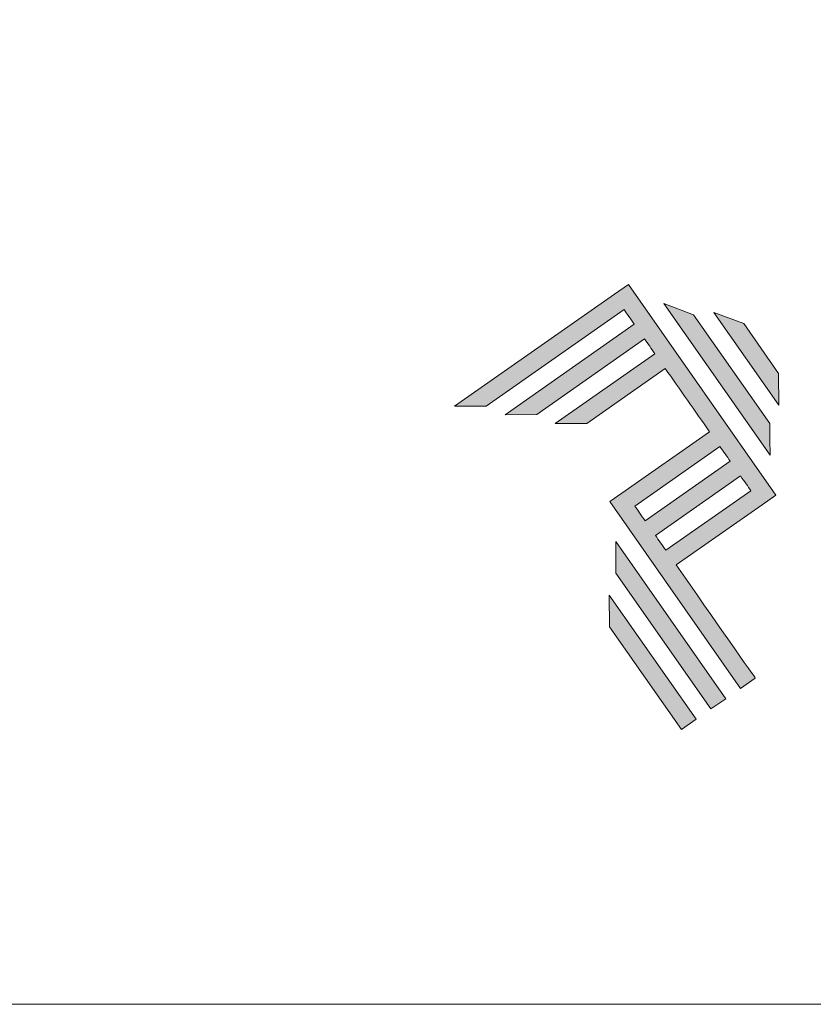
# Model space of a CAD drawing. Units: millimetres. Extents: x -800 to 3105, y 1076 to 1865.
# Drawn here: x 1744 to 1804, y 1076 to 1151 of the extents above; entities that cross this region are included whole.
import ezdxf

# ---------------------------------------------------------------- set-up
doc = ezdxf.new("R2010")
doc.units = ezdxf.units.MM
doc.header["$LTSCALE"] = 5
doc.header["$MEASUREMENT"] = 0
doc.layers.add('Layer 1', color=7, linetype='Continuous', lineweight=0)
doc.layers.add('Layout', color=9, linetype='Continuous', lineweight=0)

# ---------------------------------------------------------------- blocks, each defined once
blk = doc.blocks.new('A$C2A843FA4')
at = {"true_color": 0x025397}
h = blk.add_hatch(color=154, dxfattribs=at)
edge = h.paths.add_edge_path()
edge.add_line((1.759, -3.809), (0.808, -2.451))
edge.add_line((0.808, -2.451), (1.841, -1.728))
edge.add_line((1.841, -1.728), (2.007, -1.612))
edge.add_line((2.007, -1.612), (0.235, 0.919))
edge.add_line((0.235, 0.919), (0.235, 0.919))
edge.add_line((0.235, 0.919), (0.069, 0.803))
edge.add_line((0.069, 0.803), (-1.856, -0.545))
edge.add_line((-1.856, -0.545), (-1.474, -0.542))
edge.add_line((-1.474, -0.542), (0.182, 0.618))
edge.add_line((0.182, 0.618), (0.306, 0.441))
edge.add_line((0.306, 0.441), (-1.247, -0.647))
edge.add_line((-1.247, -0.647), (-0.866, -0.644))
edge.add_line((-0.866, -0.644), (0.43, 0.264))
edge.add_line((0.43, 0.264), (0.554, 0.086))
edge.add_line((0.554, 0.086), (-0.645, -0.753))
edge.add_line((-0.645, -0.753), (-0.263, -0.75))
edge.add_line((-0.263, -0.75), (0.678, -0.091))
edge.add_line((0.678, -0.091), (1.21, -0.85))
edge.add_line((1.21, -0.85), (0.155, -1.589))
edge.add_line((0.155, -1.589), (0.011, -1.69))
edge.add_line((0.011, -1.69), (1.582, -3.933))
edge.add_line((1.582, -3.933), (1.759, -3.809))
h.paths.add_polyline_path([(0.56, -2.097), (1.582, -1.382), (1.706, -1.559), (0.684, -2.274)], flags=16)
edge = h.paths.add_edge_path(flags=16)
edge.add_line((0.312, -1.743), (1.334, -1.027))
edge.add_line((1.334, -1.027), (1.458, -1.204))
edge.add_line((1.458, -1.204), (0.436, -1.92))
edge.add_line((0.436, -1.92), (0.312, -1.743))
h.paths.add_polyline_path([(1.05, -4.305), (0.005, -2.812), (0.008, -3.193), (0.873, -4.429)])
h.paths.add_polyline_path([(1.405, -4.057), (0.082, -2.168), (0.085, -2.55), (1.227, -4.181)])
h.paths.add_polyline_path([(1.933, -0.752), (1.018, 0.555), (0.66, 0.689), (1.936, -1.133), (1.936, -1.127), (1.936, -1.121), (1.936, -1.113), (1.936, -1.104), (1.936, -1.093), (1.936, -1.087), (1.936, -1.08), (1.936, -1.074), (1.936, -1.06), (1.936, -1.045), (1.935, -1.029), (1.935, -1.013), (1.935, -0.996), (1.935, -0.978), (1.935, -0.943), (1.934, -0.907), (1.934, -0.89), (1.934, -0.873), (1.934, -0.856), (1.934, -0.84), (1.934, -0.826), (1.934, -0.812), (1.934, -0.805), (1.934, -0.799), (1.934, -0.793), (1.933, -0.782), (1.933, -0.772), (1.933, -0.765)])
h.paths.add_polyline_path([(2.039, -0.15), (1.62, 0.449), (1.263, 0.583), (2.043, -0.531)])
at = {"layer": 'Layer 1', "color": 154}
for p, q in [((1.933, -0.753), (1.933, -0.752)), ((1.933, -0.752), (1.933, -0.752)), ((1.933, -0.754), (1.933, -0.753)), ((1.933, -0.756), (1.933, -0.754)), ((1.933, -0.759), (1.933, -0.756)), ((1.933, -0.761), (1.933, -0.759)), ((1.933, -0.765), (1.933, -0.761)), ((1.933, -0.768), (1.933, -0.765)), ((1.933, -0.772), (1.933, -0.768)), ((1.933, -0.777), (1.933, -0.772)), ((1.933, -0.782), (1.933, -0.777)), ((1.933, -0.787), (1.933, -0.782)), ((1.934, -0.793), (1.933, -0.787)), ((1.934, -0.799), (1.934, -0.793)), ((1.934, -0.805), (1.934, -0.799)), ((1.934, -0.812), (1.934, -0.805)), ((1.934, -0.826), (1.934, -0.812)), ((1.934, -0.84), (1.934, -0.826)), ((1.934, -0.856), (1.934, -0.84)), ((1.934, -0.873), (1.934, -0.856)), ((1.934, -0.89), (1.934, -0.873)), ((1.934, -0.907), (1.934, -0.89)), ((1.935, -0.943), (1.934, -0.907)), ((1.935, -0.978), (1.935, -0.943)), ((1.935, -0.996), (1.935, -0.978)), ((1.935, -1.013), (1.935, -0.996)), ((1.935, -1.029), (1.935, -1.013)), ((1.936, -1.045), (1.935, -1.029)), ((1.936, -1.06), (1.936, -1.045)), ((1.936, -1.074), (1.936, -1.06)), ((1.936, -1.08), (1.936, -1.074)), ((1.936, -1.087), (1.936, -1.08)), ((1.936, -1.093), (1.936, -1.087)), ((1.936, -1.098), (1.936, -1.093)), ((1.936, -1.104), (1.936, -1.098)), ((1.936, -1.108), (1.936, -1.104)), ((1.936, -1.113), (1.936, -1.108)), ((1.936, -1.117), (1.936, -1.113)), ((1.936, -1.121), (1.936, -1.117)), ((1.936, -1.124), (1.936, -1.121)), ((1.936, -1.127), (1.936, -1.124)), ((1.936, -1.129), (1.936, -1.127)), ((1.936, -1.131), (1.936, -1.129)), ((1.936, -1.132), (1.936, -1.131)), ((1.936, -1.133), (1.936, -1.132)), ((1.936, -1.133), (1.936, -1.133))]:
    blk.add_line(p, q, dxfattribs=at)
for points in [[(0.235, 0.919), (0.235, 0.919), (0.069, 0.803), (0.069, 0.803)], [(2.007, -1.612), (2.007, -1.612), (0.235, 0.919), (0.235, 0.919)], [(0.235, 0.919), (0.235, 0.919), (0.235, 0.919), (0.235, 0.919)], [(0.069, 0.803), (0.069, 0.803), (-1.856, -0.545), (-1.856, -0.545)], [(-1.474, -0.542), (-1.474, -0.542), (0.182, 0.618), (0.182, 0.618)], [(0.182, 0.618), (0.217, 0.567), (0.259, 0.508), (0.306, 0.441)], [(1.018, 0.555), (1.018, 0.555), (0.66, 0.689), (0.66, 0.689)], [(0.66, 0.689), (0.66, 0.689), (1.936, -1.133), (1.936, -1.133)], [(1.933, -0.752), (1.933, -0.752), (1.018, 0.555), (1.018, 0.555)], [(1.62, 0.449), (1.62, 0.449), (1.263, 0.583), (1.263, 0.583)], [(1.263, 0.583), (1.263, 0.583), (2.043, -0.531), (2.043, -0.531)], [(0.306, 0.441), (0.306, 0.441), (-1.247, -0.647), (-1.247, -0.647)], [(2.039, -0.15), (2.039, -0.15), (1.62, 0.449), (1.62, 0.449)], [(-0.866, -0.644), (-0.866, -0.644), (0.43, 0.264), (0.43, 0.264)], [(0.43, 0.264), (0.469, 0.207), (0.511, 0.148), (0.554, 0.086)], [(0.554, 0.086), (0.554, 0.086), (-0.645, -0.753), (-0.645, -0.753)], [(-0.263, -0.75), (-0.263, -0.75), (0.678, -0.091), (0.678, -0.091)], [(0.678, -0.091), (0.85, -0.337), (1.038, -0.604), (1.21, -0.85)], [(2.043, -0.531), (2.043, -0.531), (2.039, -0.15), (2.039, -0.15)], [(-1.856, -0.545), (-1.856, -0.545), (-1.474, -0.542), (-1.474, -0.542)], [(-1.247, -0.647), (-1.247, -0.647), (-0.866, -0.644), (-0.866, -0.644)], [(-0.645, -0.753), (-0.645, -0.753), (-0.263, -0.75), (-0.263, -0.75)], [(1.21, -0.85), (1.21, -0.85), (0.155, -1.589), (0.155, -1.589)], [(0.312, -1.743), (0.312, -1.743), (1.334, -1.027), (1.334, -1.027)], [(1.334, -1.027), (1.377, -1.089), (1.418, -1.148), (1.458, -1.204)], [(1.458, -1.204), (1.458, -1.204), (0.436, -1.92), (0.436, -1.92)], [(0.56, -2.097), (0.56, -2.097), (1.582, -1.382), (1.582, -1.382)], [(1.582, -1.382), (1.629, -1.449), (1.671, -1.508), (1.706, -1.559)], [(0.155, -1.589), (0.155, -1.589), (0.011, -1.69), (0.011, -1.69)], [(1.706, -1.559), (1.706, -1.559), (0.684, -2.274), (0.684, -2.274)], [(1.841, -1.728), (1.841, -1.728), (2.007, -1.612), (2.007, -1.612)], [(0.011, -1.69), (0.011, -1.69), (1.582, -3.933), (1.582, -3.933)], [(0.436, -1.92), (0.389, -1.853), (0.348, -1.793), (0.312, -1.743)], [(0.808, -2.451), (0.808, -2.451), (1.841, -1.728), (1.841, -1.728)], [(0.684, -2.274), (0.641, -2.213), (0.6, -2.154), (0.56, -2.097)], [(0.082, -2.168), (0.082, -2.168), (0.085, -2.55), (0.085, -2.55)], [(1.405, -4.057), (1.405, -4.057), (0.082, -2.168), (0.082, -2.168)], [(1.759, -3.809), (1.759, -3.809), (1.248, -3.079), (0.808, -2.451)], [(0.085, -2.55), (0.085, -2.55), (1.227, -4.181), (1.227, -4.181)], [(1.05, -4.305), (1.05, -4.305), (0.005, -2.812), (0.005, -2.812)], [(0.005, -2.812), (0.005, -2.812), (0.008, -3.193), (0.008, -3.193)], [(0.008, -3.193), (0.008, -3.193), (0.873, -4.429), (0.873, -4.429)], [(1.582, -3.933), (1.582, -3.933), (1.759, -3.809), (1.759, -3.809)], [(1.227, -4.181), (1.227, -4.181), (1.405, -4.057), (1.405, -4.057)], [(0.873, -4.429), (0.873, -4.429), (1.05, -4.305), (1.05, -4.305)]]:
    blk.add_open_spline(points, degree=3, dxfattribs=at)
blk = doc.blocks.new('A$C65656AD8')
at = {"xscale": 1.588043450200296, "yscale": 1.588043450200296, "zscale": 1.588043450200296}
blk.add_blockref('A$C2A843FA4', (-7.142, 2.095), dxfattribs=at)

msp = doc.modelspace()

# ---------------------------------------------------------------- linework, layer by layer
at = {"layer": 'Layout', "flags": 128}
msp.add_lwpolyline([(1332.795, 1076.374), (1890.754, 1076.374), (1890.754, 1865.487), (1332.795, 1865.487), (1332.795, 1076.374)], dxfattribs=at)

# ---------------------------------------------------------------- block references
at = {"xscale": 3.985415793068823, "yscale": 3.985415793068823, "zscale": 3.985415793068823}
msp.add_blockref('A$C65656AD8', (1816.863, 1116.938), dxfattribs=at)

doc.saveas('drawing.dxf')
